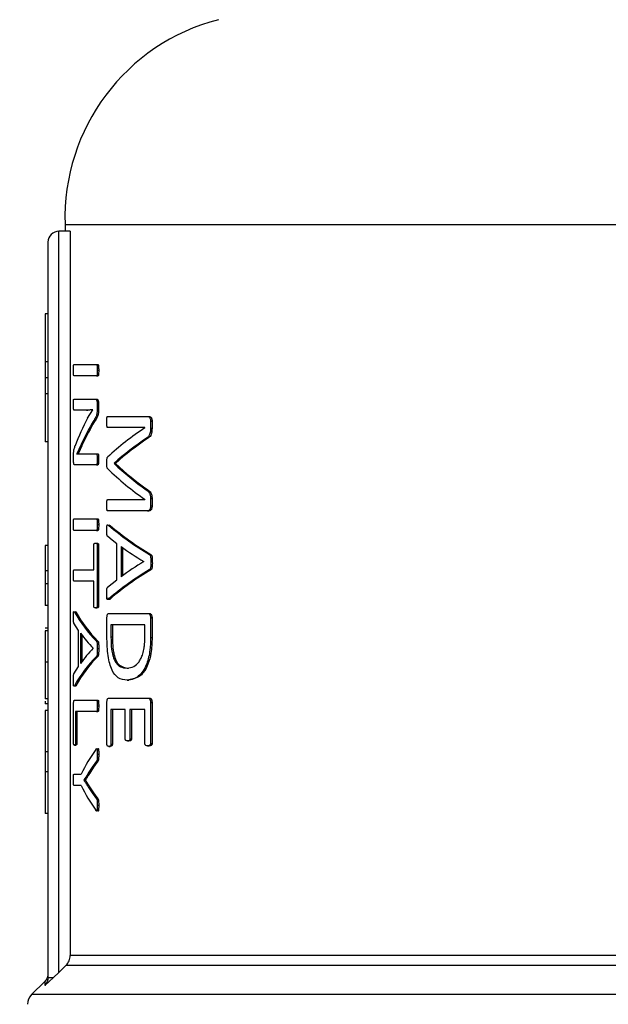
# Model space of a CAD drawing. Units: millimetres. Extents: x 4 to 416, y 4 to 293.
# Drawn here: x 204 to 205, y 234 to 236 of the extents above; entities that cross this region are included whole.
import ezdxf

# ---------------------------------------------------------------- set-up
doc = ezdxf.new("R2010")
doc.units = ezdxf.units.MM
doc.layers.add('FORMAT', color=7, linetype='Continuous')
doc.styles.add('SLDTEXTSTYLE0', font='TXT', dxfattribs={"width": 0.75})
doc.dimstyles.new('SLDDIMSTYLE1', dxfattribs={"dimtxt": 3.5, "dimasz": 3.556, "dimexe": 0, "dimexo": 0.0625, "dimgap": 0.875, "dimtad": 1, "dimdec": 0, "dimlfac": 30, "dimrnd": 1e-09, "dimzin": 12, "dimdsep": 46, "dimtxsty": 'SLDTEXTSTYLE0', "dimsah": 1, "dimcen": 0.09, "dimadec": 0, "dimazin": 3, "dimtfac": 1, "dimtdec": 0, "dimtofl": 0, "dimtmove": 0, "dimatfit": 3, "dimfxl": 0, "dimfrac": 2, "dimtolj": 1, "dimtzin": 12, "dimarcsym": 0})

# ---------------------------------------------------------------- blocks, each defined once
blk = doc.blocks.new('_D_7')
at = {"layer": 'FORMAT', "color": 7}
for p, q in [((210.8012, 249.7104), (191.7846, 249.7104)), ((192.7846, 199.3771), (192.7846, 249.7104)), ((210.8012, 199.3771), (191.7846, 199.3771))]:
    blk.add_line(p, q, dxfattribs=at)
for points in [[(192.7846, 249.7104), (192.4036, 246.1544), (193.1656, 246.1544)], [(192.7846, 199.3771), (193.1656, 202.9331), (192.4036, 202.9331)]]:
    blk.add_solid(points, dxfattribs=at)
at = {"layer": 'FORMAT', "color": 7, "insert": (188.2728, 217.5319), "char_height": 3.5, "attachment_point": 1, "rotation": 90, "style": 'SLDTEXTSTYLE0'}
blk.add_mtext('1510', dxfattribs=at)

msp = doc.modelspace()

# ---------------------------------------------------------------- linework, layer by layer
at = {"color": 7, "linetype": 'Continuous', "lineweight": 25}
for p, q in [((204.1012, 235.8838), (204.1012, 235.8671)), ((204.1012, 235.8838), (205.7734, 235.8838)), ((204.0862, 234.0562), (204.0862, 235.8671)), ((204.1139, 235.8671), (204.0862, 235.8671)), ((204.1139, 235.8671), (204.1139, 234.0976)), ((204.0595, 235.8404), (204.0595, 234.0435)), ((204.0595, 235.6651), (204.0528, 235.6651)), ((204.0528, 235.6651), (204.0528, 235.548)), ((204.0595, 235.548), (204.0528, 235.548)), ((204.0528, 235.548), (204.0528, 235.5088)), ((204.1228, 235.5414), (204.1782, 235.5414)), ((204.1782, 235.5414), (204.1816, 235.5414)), ((204.18, 235.5274), (204.1835, 235.5274)), ((204.0595, 235.5088), (204.0528, 235.5088)), ((204.0528, 235.5088), (204.0528, 235.4696)), ((204.1782, 235.5134), (204.1228, 235.5134)), ((204.1782, 235.5134), (204.1816, 235.5134)), ((204.0595, 235.4696), (204.0528, 235.4696)), ((204.0528, 235.4696), (204.0528, 235.3524)), ((204.1228, 235.4568), (204.1754, 235.4568)), ((204.1754, 235.4568), (204.1789, 235.4568)), ((204.1538, 235.43), (204.1228, 235.43)), ((204.1538, 235.43), (204.1572, 235.43)), ((204.1565, 235.41), (204.1689, 235.4305)), ((204.1689, 235.4306), (204.1572, 235.43)), ((204.1689, 235.4305), (204.1689, 235.4307)), ((204.1796, 235.4453), (204.1796, 235.432)), ((204.1796, 235.4453), (204.1831, 235.4453)), ((204.1796, 235.432), (204.1831, 235.432)), ((204.1831, 235.4453), (204.1831, 235.432)), ((204.1736, 235.4082), (204.1771, 235.4082)), ((204.2053, 235.4146), (204.3026, 235.4146)), ((204.3026, 235.4146), (204.3063, 235.4146)), ((204.3102, 235.4031), (204.3139, 235.4031)), ((204.3102, 235.4031), (204.3102, 235.386)), ((204.3139, 235.4031), (204.3139, 235.386)), ((204.2966, 235.3873), (204.2053, 235.3873)), ((204.2966, 235.387), (204.2966, 235.3873)), ((204.3102, 235.386), (204.3139, 235.386)), ((204.0595, 235.3524), (204.0528, 235.3524)), ((204.1453, 235.3566), (204.1299, 235.3228)), ((204.1453, 235.3566), (204.1487, 235.3566)), ((204.3, 235.3615), (204.3037, 235.3615)), ((204.122, 235.3083), (204.122, 235.3173)), ((204.1299, 235.3228), (204.1299, 235.3226)), ((204.1428, 235.3231), (204.1779, 235.3231)), ((204.1779, 235.3231), (204.1814, 235.3231)), ((204.1799, 235.3096), (204.1833, 235.3096)), ((204.1779, 235.2963), (204.1243, 235.2963)), ((204.1779, 235.2963), (204.1814, 235.2963)), ((204.2211, 235.2999), (204.2211, 235.2992)), ((204.2211, 235.2999), (204.2247, 235.2999)), ((204.2211, 235.2992), (204.2247, 235.2992)), ((204.2247, 235.2999), (204.2247, 235.2992)), ((204.2997, 235.2351), (204.3034, 235.2351)), ((204.2053, 235.2113), (204.2966, 235.2113)), ((204.2966, 235.2113), (204.2966, 235.2115)), ((204.3102, 235.2138), (204.3102, 235.1957)), ((204.3102, 235.2138), (204.3139, 235.2138)), ((204.3139, 235.2138), (204.3139, 235.1957)), ((204.3026, 235.1837), (204.2053, 235.1837)), ((204.3026, 235.1837), (204.3063, 235.1837)), ((204.3102, 235.1957), (204.3139, 235.1957)), ((204.1228, 235.1641), (204.1782, 235.1641)), ((204.1782, 235.1641), (204.1816, 235.1641)), ((204.1782, 235.136), (204.1228, 235.136)), ((204.1782, 235.136), (204.1816, 235.136)), ((204.18, 235.1501), (204.1835, 235.1501)), ((204.2078, 235.1484), (204.2113, 235.1484)), ((204.209, 235.1498), (204.2113, 235.1484)), ((204.0595, 235.099), (204.0528, 235.099)), ((204.0528, 235.099), (204.0528, 235.037)), ((204.1714, 235.0399), (204.1714, 235.0997)), ((204.1754, 235.1052), (204.1789, 235.1052)), ((204.1796, 235.0997), (204.1796, 234.952)), ((204.1796, 235.0997), (204.1831, 235.0997)), ((204.1831, 235.0997), (204.1831, 234.952)), ((204.2277, 235.0155), (204.2277, 235.1036)), ((204.2381, 235.0966), (204.2381, 235.0227)), ((204.2417, 235.094), (204.2417, 235.0253)), ((204.3073, 235.0773), (204.311, 235.0773)), ((204.1228, 235.0399), (204.1714, 235.0399)), ((204.2936, 235.0598), (204.2936, 235.06)), ((204.3072, 235.0397), (204.3109, 235.0397)), ((204.3108, 235.059), (204.3145, 235.059)), ((204.0595, 235.037), (204.0528, 235.037)), ((204.0528, 235.037), (204.0528, 235.0059)), ((204.0595, 235.0059), (204.0528, 235.0059)), ((204.0528, 235.0059), (204.0528, 234.9526)), ((204.1714, 235.0118), (204.1228, 235.0118)), ((204.1714, 234.952), (204.1714, 235.0118)), ((204.2077, 234.9684), (204.2112, 234.9684)), ((204.0595, 234.9526), (204.0528, 234.9526)), ((204.1754, 234.9465), (204.1789, 234.9465)), ((204.1796, 234.952), (204.1831, 234.952)), ((204.124, 234.9367), (204.1274, 234.9367)), ((204.1262, 234.9379), (204.1274, 234.9367)), ((204.2036, 234.8777), (204.2036, 234.9226)), ((204.2083, 234.9331), (204.3034, 234.9331)), ((204.3034, 234.9331), (204.3071, 234.9331)), ((204.3102, 234.9226), (204.3102, 234.8745)), ((204.3102, 234.9226), (204.3139, 234.9226)), ((204.3139, 234.9226), (204.3139, 234.8745)), ((204.0595, 234.8975), (204.0528, 234.8975)), ((204.2964, 234.905), (204.2134, 234.905)), ((204.2134, 234.905), (204.2134, 234.876)), ((204.217, 234.905), (204.217, 234.876)), ((204.2964, 234.8762), (204.2964, 234.905)), ((204.0595, 234.8911), (204.0528, 234.8911)), ((204.0528, 234.8911), (204.0528, 234.8143)), ((204.1338, 234.8038), (204.1338, 234.8919)), ((204.1392, 234.8849), (204.1392, 234.811)), ((204.1426, 234.8803), (204.1426, 234.8157)), ((204.2134, 234.876), (204.217, 234.876)), ((204.3102, 234.8745), (204.3139, 234.8745)), ((204.1699, 234.8481), (204.1699, 234.8483)), ((204.1779, 234.8656), (204.1814, 234.8656)), ((204.18, 234.8473), (204.1835, 234.8473)), ((204.1779, 234.8281), (204.1813, 234.8281)), ((204.0595, 234.8143), (204.0528, 234.8143)), ((204.0528, 234.8143), (204.0528, 234.7248)), ((204.2527, 234.7996), (204.2563, 234.7996)), ((204.124, 234.7567), (204.1273, 234.7567)), ((204.1273, 234.7567), (204.1263, 234.7554)), ((204.2534, 234.7698), (204.2569, 234.7698)), ((204.2083, 234.7265), (204.3034, 234.7265)), ((204.3034, 234.7265), (204.3071, 234.7265)), ((204.0595, 234.7248), (204.0528, 234.7248)), ((204.0528, 234.719), (204.0528, 234.7124)), ((204.0595, 234.7124), (204.0528, 234.7124)), ((204.122, 234.6172), (204.122, 234.7109)), ((204.1242, 234.7214), (204.1782, 234.7214)), ((204.1782, 234.7214), (204.1816, 234.7214)), ((204.18, 234.7074), (204.1835, 234.7074)), ((204.2036, 234.6141), (204.2036, 234.716)), ((204.3102, 234.716), (204.3102, 234.6153)), ((204.3102, 234.716), (204.3139, 234.716)), ((204.3139, 234.716), (204.3139, 234.6153)), ((204.0595, 234.6962), (204.0528, 234.6962)), ((204.0528, 234.6962), (204.0528, 234.595)), ((204.1782, 234.6933), (204.1269, 234.6933)), ((204.1269, 234.6933), (204.1269, 234.6172)), ((204.1303, 234.6933), (204.1303, 234.6172)), ((204.1782, 234.6933), (204.1816, 234.6933)), ((204.2485, 234.6985), (204.2134, 234.6985)), ((204.2134, 234.6985), (204.2134, 234.6141)), ((204.2169, 234.6985), (204.2169, 234.6141)), ((204.2485, 234.6271), (204.2485, 234.6985)), ((204.2964, 234.6985), (204.2599, 234.6985)), ((204.2599, 234.6985), (204.2599, 234.6271)), ((204.2635, 234.6985), (204.2635, 234.6271)), ((204.2964, 234.6153), (204.2964, 234.6985)), ((204.1244, 234.6115), (204.1278, 234.6115)), ((204.1269, 234.6172), (204.1303, 234.6172)), ((204.2084, 234.6083), (204.2119, 234.6083)), ((204.2134, 234.6141), (204.2169, 234.6141)), ((204.2539, 234.6216), (204.2575, 234.6216)), ((204.2599, 234.6271), (204.2635, 234.6271)), ((204.303, 234.6098), (204.3067, 234.6098)), ((204.3102, 234.6153), (204.3139, 234.6153)), ((204.0595, 234.595), (204.0528, 234.595)), ((204.0528, 234.595), (204.0528, 234.5459)), ((204.18, 234.5892), (204.1835, 234.5892)), ((204.178, 234.5722), (204.1815, 234.5722)), ((204.0595, 234.5459), (204.0528, 234.5459)), ((204.0528, 234.5459), (204.0528, 234.4448)), ((204.1228, 234.5409), (204.1403, 234.5409)), ((204.158, 234.5426), (204.1615, 234.5426)), ((204.1403, 234.5126), (204.1228, 234.5126)), ((204.1473, 234.5261), (204.1473, 234.5258)), ((204.1473, 234.5261), (204.1507, 234.5261)), ((204.1473, 234.5258), (204.1507, 234.5258)), ((204.1507, 234.5261), (204.1507, 234.5258)), ((204.1507, 234.5258), (204.1613, 234.5098)), ((204.1579, 234.5098), (204.1613, 234.5098)), ((204.1779, 234.4803), (204.1814, 234.4803)), ((204.18, 234.465), (204.1835, 234.465)), ((204.0595, 234.4448), (204.0528, 234.4448)), ((208.3717, 234.0976), (204.1139, 234.0976)), ((204.073, 234.0435), (204.0862, 234.0562)), ((204.1041, 234.074), (208.3816, 234.074)), ((204.0517, 234.0343), (204.0193, 234.0019)), ((204.0516, 234.0243), (204.073, 234.0435)), ((204.0595, 234.0435), (204.073, 234.0435))]:
    msp.add_line(p, q, dxfattribs=at)
at = {"color": 8, "linetype": 'Continuous', "lineweight": 25}
for p, q in [((204.0517, 234.0343), (204.0516, 234.0243)), ((208.4664, 234.0019), (204.0193, 234.0019))]:
    msp.add_line(p, q, dxfattribs=at)
at = {"color": 7, "linetype": 'Continuous', "lineweight": 25, "flags": 128}
for points in [[(204.2277, 235.1036), (204.2164, 235.1123), (204.2055, 235.1211)], [(204.2052, 234.9972), (204.2162, 235.0063), (204.2277, 235.0155)], [(204.1338, 234.8919), (204.1281, 234.9007), (204.123, 234.9094)], [(204.1228, 234.7855), (204.1281, 234.7946), (204.1338, 234.8038)], [(204.178, 234.5722), (204.1677, 234.5574), (204.158, 234.5426)], [(204.1815, 234.5722), (204.1711, 234.5574), (204.1615, 234.5426)], [(204.1579, 234.5098), (204.1676, 234.495), (204.1779, 234.4803)], [(204.1613, 234.5098), (204.171, 234.495), (204.1814, 234.4803)], [(204.1041, 234.074), (204.0941, 234.064), (204.0862, 234.0562)]]:
    msp.add_lwpolyline(points, dxfattribs=at)
at = {"color": 7, "linetype": 'Continuous', "lineweight": 25}
for centre, radius, start, end in [((204.6009, 235.8996), 0.5, 104.4479, 181.8122), ((204.0862, 235.8404), 0.0267, 89.9978, 180.0022), ((204.6186, 235.1597), 0.5255, 151.5651, 159.5776), ((204.6619, 235.1064), 0.574, 148.2786, 154.1557), ((204.6655, 235.1058), 0.5744, 148.2383, 154.1134), ((204.6851, 234.8008), 0.7033, 123.5353, 133.0591), ((204.7195, 234.7432), 0.7472, 124.1533, 131.8323), ((204.7229, 234.7423), 0.7478, 124.1017, 131.7829), ((204.7005, 235.7943), 0.709, 225.6653, 235.277), ((204.7346, 235.8487), 0.7521, 226.9442, 234.6783), ((204.738, 235.8495), 0.7526, 226.9942, 234.7318), ((204.6763, 235.6991), 0.723, 229.6055, 239.3116), ((204.6802, 235.7005), 0.7244, 229.658, 239.3573), ((204.6902, 235.7219), 0.7716, 234.1369, 239.0703), ((204.677, 234.4191), 0.7225, 120.7851, 130.5079), ((204.6808, 234.4177), 0.7238, 120.739, 130.4556), ((204.6935, 234.4013), 0.7704, 121.2743, 126.2359), ((204.4112, 235.0985), 0.3296, 209.3983, 224.9619), ((204.4144, 235.0987), 0.3295, 209.4372, 225.0125), ((204.4128, 235.0837), 0.3382, 215.9999, 224.0974), ((204.417, 234.612), 0.3417, 136.2959, 144.3742), ((204.4121, 234.5951), 0.3304, 135.1537, 150.7113), ((204.4154, 234.5948), 0.3304, 135.1052, 150.6703), ((204.5883, 234.3142), 0.5021, 145.1719, 153.1642), ((204.7994, 234.1145), 0.7711, 146.2796, 147.7435), ((204.5882, 234.7392), 0.502, 206.8353, 214.8294), ((204.0428, 233.9783), 0.0333, 134.9983, 180.0019)]:
    msp.add_arc(centre, radius, start, end, dxfattribs=at)
for points, knots in [([(204.1218, 235.5274), (204.1219, 235.5304), (204.1219, 235.5344), (204.1221, 235.5388), (204.1223, 235.5403), (204.1224, 235.541), (204.1227, 235.5413), (204.1228, 235.5414)], [0, 0, 0, 0, 0.631155, 0.855134, 0.915758, 0.958908, 1, 1, 1, 1]), ([(204.1228, 235.5134), (204.1228, 235.5134), (204.1225, 235.5135), (204.1224, 235.514), (204.1223, 235.5147), (204.122, 235.5168), (204.1219, 235.5211), (204.1219, 235.525), (204.1218, 235.5274)], [0, 0, 0, 0, 0.018289, 0.050325, 0.100248, 0.169106, 0.498091, 1, 1, 1, 1]), ([(204.1782, 235.5414), (204.1783, 235.5414), (204.1786, 235.5413), (204.179, 235.5407), (204.1792, 235.5399), (204.1796, 235.5377), (204.1799, 235.5335), (204.18, 235.5297), (204.18, 235.5274)], [0, 0, 0, 0, 0.029113, 0.069365, 0.127317, 0.205132, 0.52667, 1, 1, 1, 1]), ([(204.18, 235.5274), (204.18, 235.5242), (204.18, 235.5204), (204.1795, 235.5162), (204.1793, 235.515), (204.1791, 235.5143), (204.1788, 235.5136), (204.1784, 235.5135), (204.1782, 235.5134)], [0, 0, 0, 0, 0.665982, 0.780984, 0.863607, 0.914424, 0.954245, 1, 1, 1, 1]), ([(204.1816, 235.5414), (204.1818, 235.5414), (204.1822, 235.5412), (204.1825, 235.5405), (204.1828, 235.5394), (204.1832, 235.5368), (204.1834, 235.5327), (204.1835, 235.5292), (204.1835, 235.5274)], [0, 0, 0, 0, 0.033787, 0.084142, 0.15908, 0.260841, 0.633249, 1, 1, 1, 1]), ([(204.1835, 235.5274), (204.1834, 235.5252), (204.1834, 235.5214), (204.1832, 235.5172), (204.1828, 235.515), (204.1825, 235.5141), (204.1821, 235.5135), (204.1818, 235.5134), (204.1816, 235.5134)], [0, 0, 0, 0, 0.456977, 0.779309, 0.862665, 0.924651, 0.967925, 1, 1, 1, 1]), ([(204.1218, 235.4435), (204.1219, 235.4456), (204.1219, 235.4491), (204.122, 235.4531), (204.1222, 235.4553), (204.1224, 235.4561), (204.1226, 235.4566), (204.1228, 235.4567), (204.1228, 235.4568)], [0, 0, 0, 0, 0.458063, 0.781861, 0.889687, 0.947745, 0.982156, 1, 1, 1, 1]), ([(204.1754, 235.4568), (204.1761, 235.4566), (204.1772, 235.4563), (204.1781, 235.4549), (204.1788, 235.4528), (204.1793, 235.4503), (204.1796, 235.4476), (204.1796, 235.446), (204.1796, 235.4453)], [0, 0, 0, 0, 0.152547, 0.247258, 0.364487, 0.65482, 0.823267, 1, 1, 1, 1]), ([(204.1789, 235.4568), (204.1794, 235.4567), (204.1807, 235.4564), (204.1816, 235.4547), (204.1823, 235.4528), (204.1827, 235.4506), (204.1831, 235.448), (204.1831, 235.4462), (204.1831, 235.4453)], [0, 0, 0, 0, 0.124414, 0.277661, 0.408191, 0.585513, 0.786997, 1, 1, 1, 1]), ([(204.1228, 235.43), (204.1228, 235.4301), (204.1225, 235.4303), (204.1224, 235.431), (204.1222, 235.432), (204.122, 235.4343), (204.1219, 235.4382), (204.1219, 235.4415), (204.1218, 235.4435)], [0, 0, 0, 0, 0.023087, 0.071696, 0.149877, 0.258455, 0.567588, 1, 1, 1, 1]), ([(204.1689, 235.4307), (204.1668, 235.4306), (204.1637, 235.4304), (204.1596, 235.4301), (204.1567, 235.43), (204.1548, 235.43), (204.1538, 235.43)], [0, 0, 0, 0, 0.42287, 0.623479, 0.814019, 1, 1, 1, 1]), ([(204.1796, 235.432), (204.1796, 235.429), (204.1796, 235.4249), (204.1788, 235.4196), (204.1774, 235.4144), (204.1752, 235.4108), (204.1736, 235.4082)], [0, 0, 0, 0, 0.357039, 0.493469, 0.643802, 1, 1, 1, 1]), ([(204.1831, 235.432), (204.1831, 235.4294), (204.183, 235.4255), (204.1824, 235.4204), (204.1811, 235.4149), (204.1788, 235.411), (204.1771, 235.4082)], [0, 0, 0, 0, 0.314677, 0.46115, 0.617009, 1, 1, 1, 1]), ([(204.2032, 235.4013), (204.2032, 235.4034), (204.2032, 235.4069), (204.2035, 235.4108), (204.2039, 235.4129), (204.2042, 235.4139), (204.2047, 235.4145), (204.2051, 235.4146), (204.2053, 235.4146)], [0, 0, 0, 0, 0.446516, 0.749313, 0.845378, 0.908801, 0.956969, 1, 1, 1, 1]), ([(204.2053, 235.3873), (204.205, 235.3874), (204.2046, 235.3875), (204.2043, 235.3881), (204.204, 235.3888), (204.2037, 235.3901), (204.2032, 235.3943), (204.2032, 235.3982), (204.2032, 235.4013)], [0, 0, 0, 0, 0.053242, 0.087859, 0.131194, 0.222095, 0.35383, 1, 1, 1, 1]), ([(204.3026, 235.4146), (204.3038, 235.4144), (204.3058, 235.4142), (204.3082, 235.4118), (204.3093, 235.409), (204.3101, 235.4059), (204.3102, 235.404), (204.3102, 235.4031)], [0, 0, 0, 0, 0.231027, 0.385912, 0.63283, 0.813422, 1, 1, 1, 1]), ([(204.3063, 235.4146), (204.3079, 235.4143), (204.3101, 235.4139), (204.3119, 235.4117), (204.3128, 235.4095), (204.3137, 235.4066), (204.3138, 235.4043), (204.3139, 235.4031)], [0, 0, 0, 0, 0.306883, 0.407613, 0.550183, 0.760908, 1, 1, 1, 1]), ([(204.3102, 235.386), (204.3102, 235.384), (204.3101, 235.3804), (204.3094, 235.375), (204.3082, 235.3707), (204.3056, 235.3656), (204.3024, 235.3632), (204.3, 235.3615)], [0, 0, 0, 0, 0.214048, 0.395018, 0.579318, 0.692878, 1, 1, 1, 1]), ([(204.3139, 235.386), (204.3138, 235.3832), (204.3137, 235.3792), (204.3129, 235.3741), (204.3117, 235.3701), (204.3091, 235.3652), (204.3056, 235.3628), (204.3037, 235.3615)], [0, 0, 0, 0, 0.3048383, 0.4316792, 0.5429272, 0.7575132, 1, 1, 1, 1]), ([(204.1487, 235.3566), (204.1467, 235.3524), (204.1436, 235.3458), (204.1383, 235.3346), (204.1353, 235.3276), (204.1333, 235.3228)], [0, 0, 0, 0, 0.3818183, 0.5828563, 1, 1, 1, 1]), ([(204.122, 235.3173), (204.122, 235.3192), (204.122, 235.3224), (204.1222, 235.3265), (204.1226, 235.3307), (204.1237, 235.3362), (204.1252, 235.3405), (204.1261, 235.3431)], [0, 0, 0, 0, 0.2175186, 0.3564971, 0.4785137, 0.6902041, 1, 1, 1, 1]), ([(204.1243, 235.2963), (204.124, 235.2964), (204.1233, 235.2967), (204.1229, 235.2985), (204.1224, 235.3003), (204.1222, 235.3024), (204.122, 235.3049), (204.122, 235.3069), (204.122, 235.3083)], [0, 0, 0, 0, 0.0652817, 0.1779952, 0.3948778, 0.5242966, 0.6680904, 1, 1, 1, 1]), ([(204.1299, 235.3226), (204.1313, 235.3228), (204.1336, 235.3231), (204.1369, 235.3231), (204.1398, 235.3231), (204.1418, 235.3231), (204.1428, 235.3231)], [0, 0, 0, 0, 0.321902, 0.539689, 0.765806, 1, 1, 1, 1]), ([(204.1779, 235.3231), (204.1781, 235.323), (204.1784, 235.323), (204.1787, 235.3225), (204.179, 235.3218), (204.1794, 235.32), (204.1798, 235.3159), (204.1798, 235.3121), (204.1799, 235.3096)], [0, 0, 0, 0, 0.0294858, 0.0674211, 0.1201695, 0.1901649, 0.453929, 1, 1, 1, 1]), ([(204.1799, 235.3096), (204.1798, 235.3077), (204.1798, 235.305), (204.1796, 235.3015), (204.1794, 235.2995), (204.1791, 235.2981), (204.1788, 235.2971), (204.1784, 235.2965), (204.1781, 235.2963), (204.1779, 235.2963)], [0, 0, 0, 0, 0.3985209, 0.6011715, 0.749893, 0.8459532, 0.9200956, 0.9679705, 1, 1, 1, 1]), ([(204.1814, 235.3231), (204.1816, 235.323), (204.182, 235.3229), (204.1824, 235.3221), (204.1827, 235.3211), (204.183, 235.3189), (204.1833, 235.315), (204.1833, 235.3116), (204.1833, 235.3096)], [0, 0, 0, 0, 0.036631, 0.0892955, 0.166503, 0.2711926, 0.5717523, 1, 1, 1, 1]), ([(204.1833, 235.3096), (204.1833, 235.3075), (204.1833, 235.304), (204.183, 235.3001), (204.1826, 235.298), (204.1822, 235.297), (204.1818, 235.2964), (204.1815, 235.2963), (204.1814, 235.2963)], [0, 0, 0, 0, 0.451892, 0.750727, 0.855028, 0.932285, 0.971964, 1, 1, 1, 1]), ([(204.2032, 235.3009), (204.2032, 235.3032), (204.2032, 235.3068), (204.2036, 235.3111), (204.2041, 235.3133), (204.2045, 235.3143), (204.2048, 235.3146), (204.205, 235.3147)], [0, 0, 0, 0, 0.489591, 0.774156, 0.916864, 0.964812, 1, 1, 1, 1]), ([(204.205, 235.2871), (204.2048, 235.2873), (204.2045, 235.2878), (204.204, 235.2893), (204.2032, 235.2936), (204.2032, 235.2978), (204.2032, 235.3009)], [0, 0, 0, 0, 0.053379, 0.12474, 0.328978, 1, 1, 1, 1]), ([(204.2997, 235.2351), (204.3014, 235.2339), (204.3046, 235.2317), (204.3075, 235.2278), (204.3089, 235.2242), (204.3097, 235.2212), (204.3101, 235.2176), (204.3102, 235.2151), (204.3102, 235.2138)], [0, 0, 0, 0, 0.2436, 0.459721, 0.574149, 0.697154, 0.838805, 1, 1, 1, 1]), ([(204.3034, 235.2351), (204.3056, 235.2335), (204.309, 235.2311), (204.312, 235.2262), (204.3132, 235.2221), (204.3138, 235.218), (204.3139, 235.2152), (204.3139, 235.2138)], [0, 0, 0, 0, 0.317989, 0.497303, 0.670574, 0.823143, 1, 1, 1, 1]), ([(204.2032, 235.1975), (204.2032, 235.2007), (204.2032, 235.2045), (204.2038, 235.2086), (204.204, 235.2098), (204.2043, 235.2106), (204.2047, 235.2111), (204.2051, 235.2112), (204.2053, 235.2113)], [0, 0, 0, 0, 0.664231, 0.78858, 0.874948, 0.917667, 0.953716, 1, 1, 1, 1]), ([(204.2053, 235.1837), (204.2051, 235.1838), (204.2047, 235.1839), (204.2043, 235.1847), (204.2039, 235.1858), (204.2035, 235.1881), (204.2032, 235.192), (204.2032, 235.1955), (204.2032, 235.1975)], [0, 0, 0, 0, 0.038155, 0.092316, 0.171499, 0.278599, 0.579865, 1, 1, 1, 1]), ([(204.3102, 235.1957), (204.3102, 235.1949), (204.3101, 235.1933), (204.3098, 235.1911), (204.3093, 235.1891), (204.3083, 235.187), (204.3064, 235.1844), (204.3039, 235.184), (204.3026, 235.1837)], [0, 0, 0, 0, 0.157524, 0.298866, 0.42596, 0.541324, 0.752178, 1, 1, 1, 1]), ([(204.3139, 235.1957), (204.3139, 235.1949), (204.3138, 235.1934), (204.3135, 235.1912), (204.313, 235.1892), (204.312, 235.187), (204.3101, 235.1843), (204.3076, 235.1839), (204.3063, 235.1837)], [0, 0, 0, 0, 0.155576, 0.295276, 0.421045, 0.535203, 0.759289, 1, 1, 1, 1]), ([(204.1218, 235.1501), (204.1219, 235.153), (204.1219, 235.1571), (204.1221, 235.1614), (204.1223, 235.1629), (204.1224, 235.1636), (204.1227, 235.1639), (204.1228, 235.1641)], [0, 0, 0, 0, 0.631163, 0.855079, 0.915769, 0.958857, 1, 1, 1, 1]), ([(204.1782, 235.1641), (204.1783, 235.164), (204.1786, 235.1639), (204.179, 235.1634), (204.1792, 235.1626), (204.1796, 235.1604), (204.1799, 235.1562), (204.18, 235.1523), (204.18, 235.1501)], [0, 0, 0, 0, 0.029088, 0.069391, 0.127342, 0.205154, 0.52662, 1, 1, 1, 1]), ([(204.1816, 235.1641), (204.1818, 235.164), (204.1822, 235.1639), (204.1825, 235.1631), (204.1828, 235.1621), (204.1832, 235.1595), (204.1834, 235.1554), (204.1835, 235.1518), (204.1835, 235.1501)], [0, 0, 0, 0, 0.033815, 0.084172, 0.15899, 0.260817, 0.633301, 1, 1, 1, 1]), ([(204.1228, 235.136), (204.1228, 235.1361), (204.1225, 235.1362), (204.1224, 235.1367), (204.1223, 235.1374), (204.122, 235.1395), (204.1219, 235.1437), (204.1219, 235.1477), (204.1218, 235.1501)], [0, 0, 0, 0, 0.018289, 0.050265, 0.100252, 0.169045, 0.498094, 1, 1, 1, 1]), ([(204.18, 235.1501), (204.18, 235.1468), (204.18, 235.143), (204.1795, 235.1389), (204.1793, 235.1377), (204.1791, 235.1369), (204.1788, 235.1363), (204.1784, 235.1361), (204.1782, 235.136)], [0, 0, 0, 0, 0.665967, 0.78103, 0.863526, 0.914403, 0.954278, 1, 1, 1, 1]), ([(204.1835, 235.1501), (204.1834, 235.1478), (204.1834, 235.1441), (204.1832, 235.1399), (204.1828, 235.1377), (204.1825, 235.1368), (204.1821, 235.1362), (204.1818, 235.1361), (204.1816, 235.136)], [0, 0, 0, 0, 0.456988, 0.779393, 0.862751, 0.924678, 0.9679, 1, 1, 1, 1]), ([(204.2055, 235.1211), (204.2052, 235.1215), (204.2045, 235.1222), (204.204, 235.1236), (204.2036, 235.1254), (204.2031, 235.1298), (204.2032, 235.1337), (204.2032, 235.1367)], [0, 0, 0, 0, 0.098231, 0.174616, 0.279356, 0.440281, 1, 1, 1, 1]), ([(204.2032, 235.1367), (204.2032, 235.1389), (204.2032, 235.1423), (204.2034, 235.1461), (204.2037, 235.1478), (204.204, 235.1487), (204.2043, 235.1493), (204.2047, 235.1498), (204.2062, 235.1499), (204.2071, 235.149), (204.2078, 235.1484)], [0, 0, 0, 0, 0.404832, 0.60383, 0.674313, 0.726064, 0.761935, 0.791136, 0.844229, 1, 1, 1, 1]), ([(204.1714, 235.0997), (204.1714, 235.1002), (204.1714, 235.101), (204.1716, 235.1021), (204.1718, 235.1031), (204.1722, 235.1038), (204.1732, 235.105), (204.1745, 235.1051), (204.1754, 235.1052)], [0, 0, 0, 0, 0.171937, 0.316904, 0.436868, 0.535316, 0.651134, 1, 1, 1, 1]), ([(204.1754, 235.1052), (204.1763, 235.1051), (204.1776, 235.105), (204.1787, 235.1039), (204.1791, 235.1032), (204.1793, 235.1026), (204.1795, 235.1019), (204.1796, 235.1009), (204.1796, 235.1002), (204.1796, 235.0997)], [0, 0, 0, 0, 0.313586, 0.482273, 0.555366, 0.637668, 0.720167, 0.819404, 1, 1, 1, 1]), ([(204.1789, 235.1052), (204.1798, 235.1051), (204.1811, 235.1049), (204.1823, 235.1038), (204.1827, 235.103), (204.1829, 235.1021), (204.1831, 235.101), (204.1831, 235.1002), (204.1831, 235.0997)], [0, 0, 0, 0, 0.346304, 0.484274, 0.58065, 0.696645, 0.835779, 1, 1, 1, 1]), ([(204.3073, 235.0773), (204.3078, 235.0769), (204.3086, 235.0762), (204.3093, 235.0751), (204.31, 235.0735), (204.3109, 235.0681), (204.3108, 235.063), (204.3108, 235.059)], [0, 0, 0, 0, 0.106128, 0.15816, 0.211383, 0.374426, 1, 1, 1, 1]), ([(204.311, 235.0773), (204.3115, 235.0769), (204.3123, 235.0763), (204.3131, 235.0751), (204.3137, 235.0734), (204.3146, 235.0681), (204.3146, 235.063), (204.3145, 235.059)], [0, 0, 0, 0, 0.105351, 0.156185, 0.213071, 0.37879, 1, 1, 1, 1]), ([(204.1218, 235.0259), (204.1219, 235.0288), (204.1219, 235.0329), (204.1221, 235.0372), (204.1223, 235.0388), (204.1224, 235.0395), (204.1227, 235.0397), (204.1228, 235.0399)], [0, 0, 0, 0, 0.631164, 0.85508, 0.915705, 0.958857, 1, 1, 1, 1]), ([(204.3108, 235.059), (204.3108, 235.0552), (204.3109, 235.0501), (204.3102, 235.0445), (204.3094, 235.0423), (204.3087, 235.0408), (204.3078, 235.0402), (204.3072, 235.0397)], [0, 0, 0, 0, 0.561928, 0.76137, 0.83408, 0.896605, 1, 1, 1, 1]), ([(204.3145, 235.059), (204.3146, 235.0547), (204.3147, 235.0497), (204.3137, 235.0442), (204.3132, 235.0424), (204.3124, 235.0408), (204.3114, 235.0401), (204.3109, 235.0397)], [0, 0, 0, 0, 0.639209, 0.736243, 0.819464, 0.917974, 1, 1, 1, 1]), ([(204.1228, 235.0118), (204.1228, 235.0119), (204.1225, 235.012), (204.1224, 235.0125), (204.1223, 235.0132), (204.122, 235.0153), (204.1219, 235.0195), (204.1219, 235.0235), (204.1218, 235.0259)], [0, 0, 0, 0, 0.0182888, 0.0502646, 0.1001875, 0.1690455, 0.4980287, 1, 1, 1, 1]), ([(204.2032, 234.9807), (204.2032, 234.9843), (204.2032, 234.9886), (204.2036, 234.9933), (204.2038, 234.9946), (204.2042, 234.9958), (204.2048, 234.9966), (204.2052, 234.9972)], [0, 0, 0, 0, 0.638103, 0.776352, 0.828159, 0.868726, 1, 1, 1, 1]), ([(204.2077, 234.9684), (204.2071, 234.9679), (204.2062, 234.9671), (204.2046, 234.967), (204.204, 234.9679), (204.2037, 234.9689), (204.2034, 234.9703), (204.2031, 234.9743), (204.2031, 234.9778), (204.2032, 234.9807)], [0, 0, 0, 0, 0.133039, 0.205172, 0.248847, 0.310328, 0.392446, 0.496645, 1, 1, 1, 1]), ([(204.2112, 234.9684), (204.2105, 234.9678), (204.2097, 234.9672), (204.2085, 234.9669), (204.2079, 234.9673), (204.2075, 234.9679), (204.2073, 234.9686), (204.207, 234.9698), (204.2069, 234.9709), (204.2068, 234.9717)], [0, 0, 0, 0, 0.305337, 0.374185, 0.442885, 0.530009, 0.614631, 0.720667, 1, 1, 1, 1]), ([(204.1754, 234.9465), (204.1742, 234.9467), (204.1726, 234.9469), (204.1718, 234.9487), (204.1716, 234.9497), (204.1714, 234.9509), (204.1714, 234.9517), (204.1714, 234.952)], [0, 0, 0, 0, 0.430669, 0.555752, 0.706316, 0.866302, 1, 1, 1, 1]), ([(204.1796, 234.952), (204.1796, 234.9515), (204.1796, 234.9506), (204.1794, 234.9494), (204.1791, 234.9484), (204.1782, 234.9468), (204.1767, 234.9466), (204.1754, 234.9465)], [0, 0, 0, 0, 0.179566, 0.332828, 0.462887, 0.573629, 1, 1, 1, 1]), ([(204.1831, 234.952), (204.1831, 234.9517), (204.1831, 234.9511), (204.183, 234.9502), (204.1829, 234.9494), (204.1826, 234.9485), (204.1822, 234.9476), (204.1809, 234.9466), (204.1797, 234.9465), (204.1789, 234.9465)], [0, 0, 0, 0, 0.120247, 0.229069, 0.327065, 0.415299, 0.566393, 0.697614, 1, 1, 1, 1]), ([(204.1218, 234.925), (204.1219, 234.9274), (204.1219, 234.9309), (204.122, 234.9348), (204.1222, 234.9367), (204.1223, 234.9376), (204.1226, 234.9382), (204.1235, 234.9379), (204.1238, 234.9373), (204.124, 234.9367)], [0, 0, 0, 0, 0.478444, 0.68627, 0.781951, 0.842254, 0.870644, 0.893205, 1, 1, 1, 1]), ([(204.123, 234.9094), (204.1228, 234.9097), (204.1226, 234.9102), (204.1224, 234.9111), (204.1222, 234.9124), (204.122, 234.9141), (204.1218, 234.9183), (204.1218, 234.922), (204.1218, 234.925)], [0, 0, 0, 0, 0.052803, 0.108359, 0.181501, 0.295433, 0.433252, 1, 1, 1, 1]), ([(204.2036, 234.9226), (204.2036, 234.9237), (204.2037, 234.926), (204.2043, 234.9289), (204.205, 234.931), (204.2062, 234.9327), (204.2075, 234.9329), (204.2083, 234.9331)], [0, 0, 0, 0, 0.272897, 0.536338, 0.698432, 0.823526, 1, 1, 1, 1]), ([(204.3034, 234.9331), (204.3048, 234.9329), (204.3067, 234.9326), (204.3083, 234.9306), (204.3092, 234.9286), (204.31, 234.9259), (204.3101, 234.9237), (204.3102, 234.9226)], [0, 0, 0, 0, 0.284679, 0.394356, 0.527877, 0.761108, 1, 1, 1, 1]), ([(204.3071, 234.9331), (204.3085, 234.9329), (204.3103, 234.9326), (204.3118, 234.9308), (204.3126, 234.9294), (204.3132, 234.9275), (204.3138, 234.9252), (204.3139, 234.9234), (204.3139, 234.9226)], [0, 0, 0, 0, 0.285097, 0.37832, 0.483612, 0.627002, 0.81182, 1, 1, 1, 1]), ([(204.2534, 234.7698), (204.2455, 234.771), (204.2294, 234.7733), (204.2163, 234.7924), (204.2097, 234.8114), (204.206, 234.8307), (204.2039, 234.8532), (204.2037, 234.8691), (204.2036, 234.8777)], [0, 0, 0, 0, 0.174099, 0.356928, 0.484836, 0.636344, 0.803583, 1, 1, 1, 1]), ([(204.2134, 234.876), (204.2136, 234.8657), (204.2139, 234.8504), (204.2173, 234.8317), (204.2212, 234.8203), (204.2268, 234.8103), (204.237, 234.8011), (204.2471, 234.8001), (204.2527, 234.7996)], [0, 0, 0, 0, 0.3185, 0.47584, 0.591828, 0.692249, 0.829501, 1, 1, 1, 1]), ([(204.217, 234.876), (204.2171, 234.8692), (204.2172, 234.8589), (204.2186, 234.8448), (204.2207, 234.8321), (204.225, 234.8188), (204.2354, 234.8031), (204.2482, 234.801), (204.2563, 234.7996)], [0, 0, 0, 0, 0.213443, 0.320554, 0.442328, 0.616055, 0.757511, 1, 1, 1, 1]), ([(204.2527, 234.7996), (204.2585, 234.8005), (204.27, 234.8022), (204.2811, 234.8131), (204.2875, 234.8241), (204.2918, 234.8354), (204.2945, 234.8472), (204.2961, 234.8612), (204.2963, 234.8704), (204.2964, 234.8762)], [0, 0, 0, 0, 0.173884, 0.349858, 0.451439, 0.565916, 0.71883, 0.820764, 1, 1, 1, 1]), ([(204.3102, 234.8745), (204.31, 234.8641), (204.3096, 234.8479), (204.306, 234.8265), (204.3009, 234.8092), (204.293, 234.7931), (204.2785, 234.7754), (204.263, 234.7719), (204.2534, 234.7698)], [0, 0, 0, 0, 0.237329, 0.371596, 0.493905, 0.648667, 0.782861, 1, 1, 1, 1]), ([(204.3139, 234.8745), (204.3135, 234.8615), (204.3129, 234.8392), (204.3059, 234.8118), (204.2972, 234.7945), (204.2841, 234.7769), (204.2683, 234.7728), (204.2569, 234.7698)], [0, 0, 0, 0, 0.298564, 0.509218, 0.641739, 0.743712, 1, 1, 1, 1]), ([(204.1779, 234.8656), (204.1783, 234.8651), (204.1788, 234.8644), (204.1792, 234.8632), (204.1795, 234.8616), (204.1801, 234.8563), (204.18, 234.8514), (204.18, 234.8473)], [0, 0, 0, 0, 0.093758, 0.146161, 0.203101, 0.353587, 1, 1, 1, 1]), ([(204.18, 234.8473), (204.18, 234.8437), (204.18, 234.8387), (204.1797, 234.8331), (204.1793, 234.8309), (204.1789, 234.8297), (204.1785, 234.8287), (204.1781, 234.8283), (204.1779, 234.8281)], [0, 0, 0, 0, 0.5611401, 0.7617798, 0.8419798, 0.9075334, 0.9595298, 1, 1, 1, 1]), ([(204.1835, 234.8473), (204.1835, 234.8429), (204.1836, 234.8377), (204.1829, 234.8319), (204.1825, 234.8302), (204.1821, 234.8289), (204.1816, 234.8283), (204.1813, 234.8281)], [0, 0, 0, 0, 0.678321, 0.790769, 0.880534, 0.949194, 1, 1, 1, 1]), ([(204.1814, 234.8656), (204.1818, 234.8651), (204.1824, 234.8643), (204.1828, 234.8628), (204.1831, 234.8608), (204.1835, 234.8556), (204.1835, 234.8509), (204.1835, 234.8473)], [0, 0, 0, 0, 0.102013, 0.163099, 0.244444, 0.430781, 1, 1, 1, 1]), ([(204.1218, 234.769), (204.1218, 234.7725), (204.1218, 234.7768), (204.122, 234.7815), (204.1221, 234.7828), (204.1223, 234.784), (204.1226, 234.7848), (204.1228, 234.7855)], [0, 0, 0, 0, 0.639242, 0.782503, 0.835558, 0.876343, 1, 1, 1, 1]), ([(204.124, 234.7567), (204.1237, 234.756), (204.1234, 234.7552), (204.1224, 234.7554), (204.1223, 234.7561), (204.1221, 234.7568), (204.122, 234.7579), (204.1219, 234.7594), (204.1219, 234.7632), (204.1218, 234.7664), (204.1218, 234.769)], [0, 0, 0, 0, 0.110858, 0.132751, 0.17346, 0.219134, 0.279811, 0.380885, 0.513733, 1, 1, 1, 1]), ([(204.2036, 234.716), (204.2036, 234.7171), (204.2037, 234.7194), (204.2043, 234.7223), (204.205, 234.7245), (204.2062, 234.7261), (204.2075, 234.7264), (204.2083, 234.7265)], [0, 0, 0, 0, 0.27284, 0.536298, 0.698471, 0.823515, 1, 1, 1, 1]), ([(204.3034, 234.7265), (204.3048, 234.7263), (204.3067, 234.726), (204.3083, 234.724), (204.3092, 234.722), (204.31, 234.7193), (204.3101, 234.7171), (204.3102, 234.716)], [0, 0, 0, 0, 0.284663, 0.394292, 0.527935, 0.76117, 1, 1, 1, 1]), ([(204.3071, 234.7265), (204.3085, 234.7263), (204.3103, 234.726), (204.3118, 234.7243), (204.3126, 234.7229), (204.3132, 234.721), (204.3138, 234.7186), (204.3139, 234.7169), (204.3139, 234.716)], [0, 0, 0, 0, 0.285116, 0.378345, 0.483644, 0.627044, 0.811874, 1, 1, 1, 1]), ([(204.122, 234.7109), (204.122, 234.7117), (204.1221, 234.7133), (204.1222, 234.7158), (204.1226, 234.7182), (204.1228, 234.7206), (204.1239, 234.7212), (204.1242, 234.7214)], [0, 0, 0, 0, 0.225646, 0.435598, 0.668869, 0.903408, 1, 1, 1, 1]), ([(204.1782, 234.7214), (204.1783, 234.7213), (204.1787, 234.7213), (204.179, 234.7206), (204.1793, 234.7198), (204.1797, 234.7175), (204.1799, 234.7134), (204.18, 234.7096), (204.18, 234.7074)], [0, 0, 0, 0, 0.0322429, 0.0753913, 0.1373798, 0.2208021, 0.5432002, 1, 1, 1, 1]), ([(204.18, 234.7074), (204.18, 234.7041), (204.18, 234.7004), (204.1795, 234.6962), (204.1793, 234.695), (204.1791, 234.6942), (204.1788, 234.6936), (204.1784, 234.6934), (204.1782, 234.6933)], [0, 0, 0, 0, 0.665961, 0.781087, 0.863582, 0.914459, 0.954278, 1, 1, 1, 1]), ([(204.1816, 234.7214), (204.1818, 234.7213), (204.1822, 234.7211), (204.1825, 234.7205), (204.1828, 234.7197), (204.183, 234.7185), (204.1834, 234.7144), (204.1834, 234.7106), (204.1835, 234.7074)], [0, 0, 0, 0, 0.045644, 0.08553, 0.136388, 0.218863, 0.333816, 1, 1, 1, 1]), ([(204.1835, 234.7074), (204.1834, 234.7052), (204.1834, 234.7014), (204.1832, 234.6972), (204.1828, 234.695), (204.1825, 234.6941), (204.1821, 234.6935), (204.1818, 234.6934), (204.1816, 234.6933)], [0, 0, 0, 0, 0.457034, 0.779425, 0.86278, 0.924704, 0.967925, 1, 1, 1, 1]), ([(204.1244, 234.6115), (204.1239, 234.6116), (204.1231, 234.6117), (204.1226, 234.6127), (204.1223, 234.6136), (204.1222, 234.6145), (204.1221, 234.6153), (204.122, 234.6162), (204.122, 234.6169), (204.122, 234.6172)], [0, 0, 0, 0, 0.210071, 0.302899, 0.497754, 0.600311, 0.718051, 0.851187, 1, 1, 1, 1]), ([(204.1269, 234.6172), (204.1269, 234.6167), (204.1269, 234.6158), (204.1268, 234.6146), (204.1266, 234.6135), (204.1262, 234.6121), (204.1252, 234.6117), (204.1244, 234.6115)], [0, 0, 0, 0, 0.212283, 0.395286, 0.549898, 0.677689, 1, 1, 1, 1]), ([(204.1303, 234.6172), (204.1303, 234.6167), (204.1302, 234.6157), (204.1301, 234.6144), (204.1299, 234.6133), (204.1295, 234.612), (204.1285, 234.6117), (204.1278, 234.6115)], [0, 0, 0, 0, 0.227573, 0.420013, 0.578541, 0.705665, 1, 1, 1, 1]), ([(204.2084, 234.6083), (204.2072, 234.6085), (204.2054, 234.6087), (204.2044, 234.6104), (204.204, 234.6114), (204.2037, 234.6123), (204.2036, 234.6132), (204.2036, 234.6138), (204.2036, 234.6141)], [0, 0, 0, 0, 0.394159, 0.583809, 0.682015, 0.783318, 0.88881, 1, 1, 1, 1]), ([(204.2134, 234.6141), (204.2134, 234.6138), (204.2133, 234.6132), (204.2132, 234.6124), (204.2131, 234.6116), (204.2127, 234.6107), (204.2117, 234.6088), (204.2097, 234.6085), (204.2084, 234.6083)], [0, 0, 0, 0, 0.104431, 0.201092, 0.290916, 0.375325, 0.559472, 1, 1, 1, 1]), ([(204.2169, 234.6141), (204.2169, 234.6137), (204.2168, 234.6129), (204.2166, 234.6116), (204.2161, 234.6105), (204.215, 234.6087), (204.2132, 234.6085), (204.2119, 234.6083)], [0, 0, 0, 0, 0.133029, 0.276653, 0.440278, 0.569491, 1, 1, 1, 1]), ([(204.2539, 234.6216), (204.2526, 234.6217), (204.251, 234.6219), (204.2494, 234.6231), (204.2489, 234.624), (204.2486, 234.6249), (204.2485, 234.6259), (204.2485, 234.6267), (204.2485, 234.6271)], [0, 0, 0, 0, 0.398347, 0.554481, 0.640913, 0.742016, 0.860992, 1, 1, 1, 1]), ([(204.2599, 234.6271), (204.2599, 234.6267), (204.2598, 234.626), (204.2596, 234.6249), (204.2592, 234.6238), (204.2577, 234.6219), (204.2556, 234.6217), (204.2539, 234.6216)], [0, 0, 0, 0, 0.119222, 0.233831, 0.367856, 0.482604, 1, 1, 1, 1]), ([(204.2635, 234.6271), (204.2635, 234.6269), (204.2635, 234.6264), (204.2634, 234.6255), (204.2631, 234.6244), (204.2624, 234.623), (204.2604, 234.6218), (204.2586, 234.6217), (204.2575, 234.6216)], [0, 0, 0, 0, 0.076946, 0.151156, 0.293168, 0.438211, 0.629491, 1, 1, 1, 1]), ([(204.303, 234.6098), (204.3015, 234.6099), (204.2994, 234.6101), (204.2973, 234.6117), (204.2967, 234.613), (204.2964, 234.6142), (204.2964, 234.6149), (204.2964, 234.6153)], [0, 0, 0, 0, 0.45251, 0.631246, 0.765636, 0.88088, 1, 1, 1, 1]), ([(204.3102, 234.6153), (204.3102, 234.6151), (204.3102, 234.6147), (204.3101, 234.6139), (204.3098, 234.6129), (204.3092, 234.6119), (204.3073, 234.6101), (204.305, 234.61), (204.303, 234.6098)], [0, 0, 0, 0, 0.065498, 0.127248, 0.241787, 0.349838, 0.458137, 1, 1, 1, 1]), ([(204.3139, 234.6153), (204.3139, 234.6151), (204.3139, 234.6146), (204.3138, 234.6138), (204.3136, 234.6131), (204.3133, 234.6123), (204.3127, 234.6115), (204.3106, 234.6101), (204.3084, 234.6099), (204.3067, 234.6098)], [0, 0, 0, 0, 0.077736, 0.149648, 0.216619, 0.2793, 0.392974, 0.520645, 1, 1, 1, 1]), ([(204.1761, 234.601), (204.1769, 234.6022), (204.1777, 234.6037), (204.1791, 234.6029), (204.1794, 234.6023), (204.1796, 234.6016), (204.1798, 234.6002), (204.18, 234.5961), (204.18, 234.5922), (204.18, 234.5892)], [0, 0, 0, 0, 0.188112, 0.215743, 0.255833, 0.294526, 0.345843, 0.487465, 1, 1, 1, 1]), ([(204.18, 234.5892), (204.18, 234.5855), (204.18, 234.5812), (204.1796, 234.5764), (204.1794, 234.5749), (204.1789, 234.5735), (204.1784, 234.5727), (204.178, 234.5722)], [0, 0, 0, 0, 0.638583, 0.74401, 0.824139, 0.895765, 1, 1, 1, 1]), ([(204.1813, 234.6029), (204.1815, 234.603), (204.1819, 234.6032), (204.1825, 234.603), (204.1828, 234.6024), (204.183, 234.6018), (204.1832, 234.6005), (204.1835, 234.5963), (204.1835, 234.5923), (204.1835, 234.5892)], [0, 0, 0, 0, 0.0429769, 0.0753201, 0.1260957, 0.161775, 0.2050551, 0.3835168, 1, 1, 1, 1]), ([(204.1835, 234.5892), (204.1835, 234.5858), (204.1834, 234.5812), (204.1831, 234.5762), (204.1827, 234.5744), (204.1823, 234.5733), (204.1818, 234.5726), (204.1815, 234.5722)], [0, 0, 0, 0, 0.58794, 0.799131, 0.855072, 0.903025, 1, 1, 1, 1]), ([(204.1218, 234.5266), (204.1219, 234.529), (204.1219, 234.5329), (204.122, 234.5372), (204.1222, 234.5394), (204.1224, 234.5402), (204.1225, 234.5407), (204.1228, 234.5408), (204.1228, 234.5409)], [0, 0, 0, 0, 0.496873, 0.821309, 0.89455, 0.947444, 0.981277, 1, 1, 1, 1]), ([(204.1615, 234.5426), (204.1603, 234.5408), (204.1586, 234.5382), (204.1549, 234.5327), (204.1525, 234.529), (204.1507, 234.5261)], [0, 0, 0, 0, 0.323807, 0.481605, 1, 1, 1, 1]), ([(204.1228, 234.5126), (204.1228, 234.5126), (204.1225, 234.5127), (204.1224, 234.5132), (204.1223, 234.5139), (204.122, 234.516), (204.1219, 234.5203), (204.1219, 234.5242), (204.1218, 234.5266)], [0, 0, 0, 0, 0.018289, 0.050265, 0.100187, 0.16898, 0.498094, 1, 1, 1, 1]), ([(204.1473, 234.5258), (204.1487, 234.5238), (204.1507, 234.5207), (204.1535, 234.5165), (204.1557, 234.5132), (204.1572, 234.511), (204.1579, 234.5098)], [0, 0, 0, 0, 0.375881, 0.582183, 0.78822, 1, 1, 1, 1]), ([(204.18, 234.465), (204.18, 234.4616), (204.18, 234.4576), (204.1797, 234.453), (204.1795, 234.4517), (204.1793, 234.4509), (204.1791, 234.4504), (204.1785, 234.4499), (204.1772, 234.451), (204.1766, 234.4519), (204.1761, 234.4525)], [0, 0, 0, 0, 0.540906, 0.649427, 0.728628, 0.759103, 0.782666, 0.81371, 0.868666, 1, 1, 1, 1]), ([(204.1779, 234.4803), (204.1783, 234.4799), (204.1789, 234.4792), (204.1794, 234.4778), (204.1798, 234.4753), (204.18, 234.471), (204.18, 234.4673), (204.18, 234.465)], [0, 0, 0, 0, 0.0887254, 0.1758626, 0.2910378, 0.5675444, 1, 1, 1, 1]), ([(204.1814, 234.4803), (204.1817, 234.48), (204.1822, 234.4795), (204.1826, 234.4785), (204.183, 234.4771), (204.1832, 234.4751), (204.1834, 234.4709), (204.1835, 234.4675), (204.1835, 234.465)], [0, 0, 0, 0, 0.06983, 0.132848, 0.209579, 0.345029, 0.520197, 1, 1, 1, 1]), ([(204.1835, 234.465), (204.1835, 234.4622), (204.1835, 234.4583), (204.1832, 234.454), (204.183, 234.4522), (204.1829, 234.4513), (204.1826, 234.4506), (204.1823, 234.4501), (204.1818, 234.4501), (204.1816, 234.4503), (204.1816, 234.4504)], [0, 0, 0, 0, 0.53613, 0.738595, 0.813423, 0.871091, 0.921603, 0.953811, 0.982098, 1, 1, 1, 1]), ([(204.1041, 234.074), (204.1069, 234.0774), (204.1125, 234.0843), (204.1134, 234.0932), (204.1139, 234.0976)], [0, 0, 0, 0, 0.500067, 1, 1, 1, 1]), ([(204.0595, 234.0531), (204.0591, 234.0496), (204.0584, 234.0425), (204.0539, 234.037), (204.0517, 234.0342)], [0, 0, 0, 0, 0.499962, 1, 1, 1, 1]), ([(204.0595, 234.0435), (204.0594, 234.0417), (204.0592, 234.0382), (204.0575, 234.0331), (204.0551, 234.0283), (204.0528, 234.0256), (204.0516, 234.0243)], [0, 0, 0, 0, 0.249728, 0.50056, 0.751151, 1, 1, 1, 1])]:
    msp.add_open_spline(points, degree=3, knots=knots, dxfattribs=at)

# ---------------------------------------------------------------- dimensions: what is measured, and where the dimension line sits
at = {"layer": 'FORMAT', "color": 7}
dim = msp.add_linear_dim(base=(192.7846, 249.7104), p1=(211.8012, 199.3771), p2=(211.8012, 249.7104), angle=90, dimstyle='SLDDIMSTYLE1', dxfattribs=at)
dim.commit()
dim.dimension.update_dxf_attribs({"geometry": '_D_7', "text_midpoint": (192.7846, 222.7041), "dimtype": 160})

doc.saveas('drawing.dxf')
